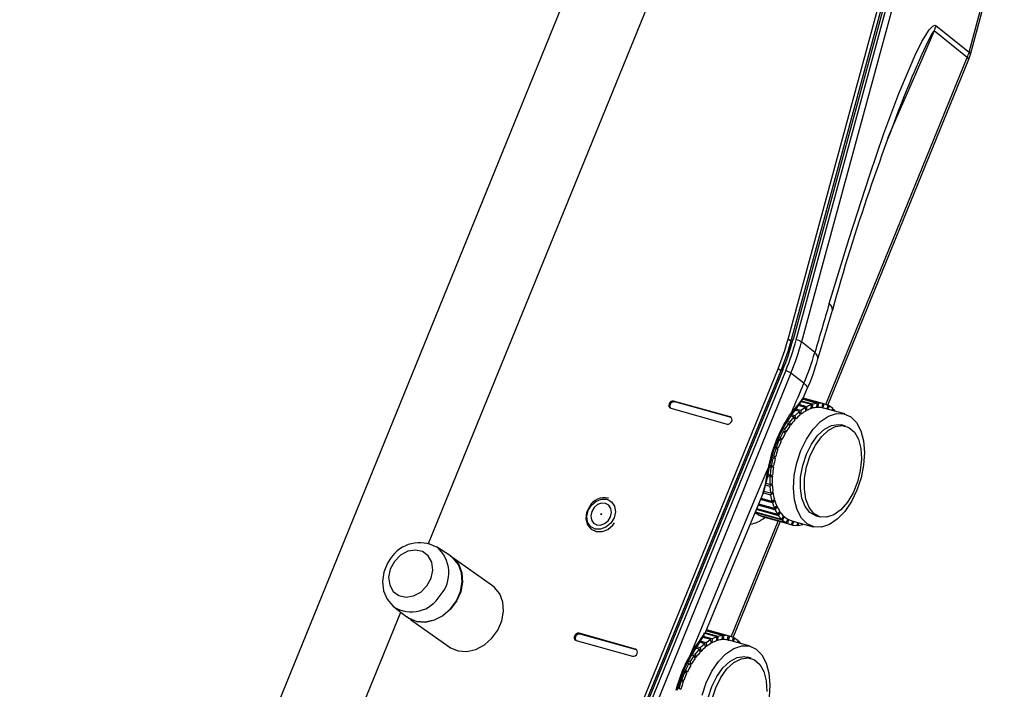
# Model space of a CAD drawing. Units: millimetres. Extents: x 10 to 831, y 10 to 584.
# Drawn here: x 280 to 342, y 181 to 224 of the extents above; entities that cross this region are included whole.
import ezdxf

# ---------------------------------------------------------------- set-up
doc = ezdxf.new("R2010")
doc.units = ezdxf.units.MM

msp = doc.modelspace()

# ---------------------------------------------------------------- linework, layer by layer
at = {"color": 7, "linetype": 'Continuous', "lineweight": 25}
for p, q in [((305.902, 190.401), (323.479, 233.592)), ((328.74, 203.397), (336.931, 233.563)), ((337.118, 233.504), (328.937, 203.359)), ((337.24, 233.523), (329.058, 203.379)), ((329.26, 203.357), (337.442, 233.502)), ((337.781, 233.387), (329.599, 203.242)), ((340.243, 221.661), (342.398, 229.599)), ((340.329, 221.518), (342.484, 229.456)), ((279.915, 139.9), (316.078, 228.761)), ((279.918, 139.898), (316.08, 228.759)), ((340.131, 221.329), (338.036, 223.011)), ((338.149, 223.342), (340.243, 221.661)), ((331.269, 199.201), (340.223, 221.204)), ((330.441, 202.552), (329.599, 203.242)), ((307.282, 150.353), (328.105, 201.52)), ((328.294, 201.46), (307.47, 150.291)), ((328.406, 201.451), (307.582, 150.281)), ((307.773, 150.228), (328.597, 201.397)), ((328.925, 201.249), (308.101, 150.08)), ((329.75, 200.602), (328.925, 201.249)), ((329.731, 199.699), (329.966, 200.257)), ((330.67, 199.325), (329.676, 199.604)), ((330.955, 199.305), (329.701, 199.656)), ((331.024, 199.29), (329.702, 199.66)), ((321.252, 199.245), (321.18, 199.296)), ((321.286, 199.012), (324.867, 198.009)), ((325.053, 198.466), (321.472, 199.469)), ((321.472, 199.469), (321.544, 199.418)), ((325.125, 198.415), (321.544, 199.418)), ((329.844, 199.067), (329.405, 199.19)), ((329.92, 199.11), (329.443, 199.243)), ((329.844, 199.067), (329.544, 198.865)), ((330.223, 199.241), (329.572, 199.423)), ((330.299, 199.265), (329.598, 199.461)), ((330.596, 199.321), (329.666, 199.581)), ((329.864, 198.834), (329.844, 199.067)), ((329.92, 199.11), (329.915, 198.862)), ((330.223, 199.241), (329.92, 199.11)), ((330.218, 198.994), (330.223, 199.241)), ((330.269, 199.009), (330.219, 199.024)), ((330.299, 199.265), (330.269, 199.009)), ((330.596, 199.321), (330.299, 199.265)), ((330.566, 199.066), (330.596, 199.321)), ((330.616, 199.069), (330.568, 199.082)), ((330.67, 199.325), (330.616, 199.069)), ((330.955, 199.305), (330.67, 199.325)), ((330.9, 199.048), (330.955, 199.305)), ((330.947, 199.038), (330.901, 199.051)), ((331.024, 199.29), (330.947, 199.038)), ((332.342, 198.649), (330.998, 199.025)), ((331.289, 199.194), (331.024, 199.29)), ((331.219, 198.963), (331.289, 199.194)), ((331.353, 199.16), (331.268, 198.95)), ((331.353, 199.16), (331.285, 199.179)), ((331.592, 198.99), (331.353, 199.16)), ((331.544, 198.872), (331.592, 198.99)), ((325.125, 198.415), (325.053, 198.466)), ((325.137, 198.411), (325.125, 198.415)), ((329.107, 198.459), (328.832, 198.129)), ((329.107, 198.459), (328.902, 198.516)), ((329.178, 198.535), (328.965, 198.595)), ((329.174, 198.27), (329.107, 198.459)), ((329.469, 198.805), (329.178, 198.535)), ((329.178, 198.535), (329.222, 198.321)), ((329.469, 198.805), (329.183, 198.885)), ((329.544, 198.865), (329.234, 198.951)), ((329.513, 198.591), (329.469, 198.805)), ((329.564, 198.631), (329.501, 198.648)), ((329.544, 198.865), (329.564, 198.631)), ((329.915, 198.862), (329.86, 198.878)), ((331.649, 198.939), (331.579, 198.958)), ((331.649, 198.939), (331.605, 198.855)), ((331.758, 198.812), (331.649, 198.939)), ((328.766, 198.039), (328.515, 197.657)), ((328.766, 198.039), (328.623, 198.079)), ((328.832, 198.129), (328.681, 198.172)), ((328.856, 197.88), (328.766, 198.039)), ((328.9, 197.94), (328.807, 197.966)), ((328.832, 198.129), (328.9, 197.94)), ((329.222, 198.321), (329.149, 198.342)), ((332.4, 197.88), (332.147, 197.951)), ((328.235, 197.13), (328.142, 197.156)), ((328.456, 197.555), (328.235, 197.13)), ((328.235, 197.13), (328.344, 197.004)), ((328.456, 197.555), (328.351, 197.584)), ((328.515, 197.657), (328.404, 197.688)), ((328.565, 197.429), (328.456, 197.555)), ((328.605, 197.498), (328.474, 197.534)), ((328.515, 197.657), (328.605, 197.498)), ((328.123, 196.473), (327.901, 196.535)), ((328.183, 197.019), (327.997, 196.562)), ((327.997, 196.562), (328.123, 196.473)), ((328.183, 197.019), (328.098, 197.043)), ((328.344, 197.004), (328.109, 197.07)), ((328.309, 196.929), (328.183, 197.019)), ((327.778, 195.844), (327.675, 195.357)), ((327.707, 195.895), (327.928, 195.833)), ((327.949, 195.915), (327.73, 195.976)), ((327.928, 195.833), (327.778, 195.844)), ((327.955, 196.444), (327.809, 195.966)), ((327.809, 195.966), (327.949, 195.915)), ((328.095, 196.393), (327.955, 196.444)), ((327.654, 195.234), (327.552, 195.263)), ((327.567, 195.332), (327.811, 195.264)), ((327.675, 195.357), (327.579, 195.384)), ((327.654, 195.234), (327.597, 194.75)), ((327.811, 195.264), (327.654, 195.234)), ((327.675, 195.357), (327.825, 195.346)), ((327.589, 194.629), (327.439, 194.671)), ((327.46, 194.779), (327.748, 194.698)), ((327.597, 194.75), (327.462, 194.788)), ((327.589, 194.629), (327.579, 194.16)), ((327.748, 194.698), (327.589, 194.629)), ((327.597, 194.75), (327.754, 194.78)), ((327.582, 194.045), (327.319, 194.118)), ((327.579, 194.16), (327.349, 194.224)), ((327.579, 194.16), (327.738, 194.229)), ((327.741, 194.151), (327.582, 194.045)), ((327.582, 194.045), (327.62, 193.601)), ((327.63, 194.182), (327.741, 194.151)), ((327.635, 193.494), (327.165, 193.626)), ((327.62, 193.601), (327.207, 193.717)), ((327.62, 193.601), (327.778, 193.708)), ((327.788, 193.636), (327.635, 193.494)), ((327.635, 193.494), (327.719, 193.088)), ((327.706, 193.659), (327.788, 193.636)), ((327.912, 192.549), (326.85, 192.846)), ((327.875, 192.633), (326.878, 192.912)), ((327.746, 192.991), (326.998, 193.201)), ((327.719, 193.088), (327.032, 193.281)), ((327.719, 193.088), (327.872, 193.23)), ((327.891, 193.165), (327.746, 192.991)), ((327.746, 192.991), (327.875, 192.633)), ((327.823, 193.184), (327.891, 193.165)), ((327.875, 192.633), (328.019, 192.806)), ((328.044, 192.75), (327.912, 192.549)), ((327.986, 192.767), (328.044, 192.75)), ((328.337, 191.939), (326.667, 192.406)), ((326.703, 192.396), (326.69, 192.364)), ((328.393, 191.887), (326.69, 192.364)), ((326.69, 192.364), (326.929, 192.194)), ((328.13, 192.178), (326.734, 192.569)), ((328.082, 192.246), (326.755, 192.618)), ((328.632, 191.717), (326.929, 192.194)), ((326.997, 192.175), (326.993, 192.16)), ((328.696, 191.683), (326.993, 192.16)), ((326.993, 192.16), (327.258, 192.064)), ((327.912, 192.549), (328.082, 192.246)), ((328.082, 192.246), (328.214, 192.448)), ((328.246, 192.401), (328.13, 192.178)), ((328.13, 192.178), (328.337, 191.939)), ((328.194, 192.416), (328.246, 192.401)), ((328.337, 191.939), (328.453, 192.162)), ((328.491, 192.127), (328.393, 191.887)), ((328.442, 192.141), (328.491, 192.127)), ((330.529, 192.173), (330.781, 192.102)), ((325.258, 184.431), (328.251, 191.786)), ((328.961, 191.587), (327.258, 192.064)), ((328.393, 191.887), (328.632, 191.717)), ((328.632, 191.717), (328.73, 191.958)), ((328.773, 191.935), (328.696, 191.683)), ((328.696, 191.683), (328.961, 191.587)), ((328.726, 191.948), (328.773, 191.935)), ((328.961, 191.587), (329.038, 191.838)), ((329.031, 191.572), (328.962, 191.591)), ((328.988, 191.852), (330.333, 191.475)), ((329.084, 191.825), (329.031, 191.572)), ((329.031, 191.572), (329.315, 191.552)), ((329.315, 191.552), (329.357, 191.748)), ((329.389, 191.556), (329.32, 191.576)), ((329.41, 191.733), (329.389, 191.556)), ((329.389, 191.556), (329.686, 191.613)), ((329.686, 191.613), (329.691, 191.655)), ((307.283, 189.631), (306.411, 190.194)), ((309.961, 187.711), (307.511, 189.452)), ((282.038, 131.761), (304.127, 186.039)), ((303.697, 186.374), (304.515, 185.736)), ((304.76, 185.58), (307.209, 183.839)), ((319.042, 183.695), (315.461, 184.699)), ((315.461, 184.699), (315.533, 184.648)), ((319.114, 183.644), (315.533, 184.648)), ((324.212, 184.47), (323.398, 184.698)), ((324.288, 184.494), (323.472, 184.723)), ((324.585, 184.55), (323.524, 184.847)), ((324.659, 184.555), (323.533, 184.87)), ((324.944, 184.534), (323.555, 184.923)), ((325.013, 184.519), (323.557, 184.927)), ((315.241, 184.475), (315.169, 184.526)), ((315.275, 184.242), (318.856, 183.238)), ((323.458, 184.034), (323.125, 184.128)), ((323.533, 184.094), (323.167, 184.196)), ((323.458, 184.034), (323.167, 183.764)), ((323.833, 184.297), (323.32, 184.441)), ((323.909, 184.339), (323.353, 184.495)), ((323.502, 183.82), (323.458, 184.034)), ((323.833, 184.297), (323.533, 184.094)), ((323.533, 184.094), (323.553, 183.861)), ((323.853, 184.063), (323.833, 184.297)), ((323.904, 184.092), (323.849, 184.107)), ((323.909, 184.339), (323.904, 184.092)), ((324.212, 184.47), (323.909, 184.339)), ((324.207, 184.223), (324.212, 184.47)), ((324.258, 184.239), (324.208, 184.253)), ((324.288, 184.494), (324.258, 184.239)), ((324.585, 184.55), (324.288, 184.494)), ((324.555, 184.295), (324.585, 184.55)), ((324.605, 184.298), (324.557, 184.311)), ((324.659, 184.555), (324.605, 184.298)), ((324.944, 184.534), (324.659, 184.555)), ((324.889, 184.278), (324.944, 184.534)), ((324.936, 184.268), (324.89, 184.281)), ((325.013, 184.519), (324.936, 184.268)), ((326.331, 183.878), (324.987, 184.255)), ((325.278, 184.423), (325.013, 184.519)), ((325.208, 184.193), (325.278, 184.423)), ((325.342, 184.39), (325.257, 184.179)), ((325.342, 184.39), (325.274, 184.409)), ((325.581, 184.22), (325.342, 184.39)), ((325.533, 184.102), (325.581, 184.22)), ((325.638, 184.168), (325.568, 184.187)), ((325.638, 184.168), (325.594, 184.085)), ((325.747, 184.042), (325.638, 184.168)), ((319.114, 183.644), (319.042, 183.695)), ((319.126, 183.64), (319.114, 183.644)), ((322.821, 183.359), (322.663, 183.403)), ((323.096, 183.689), (322.821, 183.359)), ((322.821, 183.359), (322.889, 183.17)), ((323.096, 183.689), (322.884, 183.748)), ((323.167, 183.764), (322.936, 183.829)), ((323.163, 183.5), (323.096, 183.689)), ((323.211, 183.551), (323.138, 183.571)), ((323.167, 183.764), (323.211, 183.551)), ((323.553, 183.861), (323.49, 183.878)), ((322.445, 182.784), (322.224, 182.36)), ((322.445, 182.784), (322.338, 182.814)), ((322.504, 182.887), (322.387, 182.919)), ((322.554, 182.658), (322.445, 182.784)), ((322.594, 182.727), (322.463, 182.764)), ((322.755, 183.269), (322.504, 182.887)), ((322.504, 182.887), (322.594, 182.727)), ((322.755, 183.269), (322.606, 183.31)), ((322.845, 183.109), (322.755, 183.269)), ((322.889, 183.17), (322.796, 183.196)), ((326.389, 183.109), (326.136, 183.18)), ((322.172, 182.248), (321.986, 181.791)), ((322.172, 182.248), (322.082, 182.274)), ((322.333, 182.234), (322.095, 182.301)), ((322.224, 182.36), (322.134, 182.385)), ((322.298, 182.159), (322.172, 182.248)), ((322.224, 182.36), (322.333, 182.234)), ((321.944, 181.673), (321.798, 181.195)), ((322.112, 181.702), (321.894, 181.763)), ((322.084, 181.623), (321.944, 181.673)), ((321.986, 181.791), (322.112, 181.702)), ((321.938, 181.145), (321.713, 181.208)), ((321.798, 181.195), (321.938, 181.145))]:
    msp.add_line(p, q, dxfattribs=at)
at = {"color": 8, "linetype": 'Continuous', "lineweight": 25}
for p, q in [((331.144, 199.246), (340.131, 221.329)), ((328.912, 203.275), (328.74, 203.397)), ((328.271, 201.403), (328.105, 201.52)), ((325.133, 184.476), (328.123, 191.822))]:
    msp.add_line(p, q, dxfattribs=at)
at = {"color": 7, "linetype": 'Continuous', "lineweight": 25, "flags": 128}
for points in [[(331.358, 205.666), (332.615, 209.797), (333.936, 213.86), (334.837, 216.481), (335.788, 219.036), (336.818, 221.459), (337.24, 222.328), (337.704, 223.077), (337.936, 223.319), (338.061, 223.37), (338.149, 223.342)], [(340.223, 221.204), (340.253, 221.281), (340.329, 221.518)], [(330.642, 202.145), (330.87, 202.923), (331.558, 205.256)], [(328.937, 203.359), (328.72, 202.628), (328.294, 201.46)], [(328.973, 198.764), (329.07, 198.994), (329.167, 199.224), (329.264, 199.454), (329.362, 199.683), (329.459, 199.913), (329.556, 200.143), (329.653, 200.373), (329.75, 200.602)], [(330.947, 199.038), (330.981, 199.03), (330.998, 199.025)], [(329.557, 196.327), (329.91, 197.053), (330.334, 197.679), (330.809, 198.173), (331.31, 198.512), (331.813, 198.677), (332.292, 198.662), (332.723, 198.465), (333.084, 198.099), (333.358, 197.579), (333.531, 196.934), (333.593, 196.195), (333.543, 195.399), (333.382, 194.586), (333.118, 193.796), (332.765, 193.071), (332.341, 192.445), (331.866, 191.95), (331.365, 191.612), (330.862, 191.446), (330.383, 191.462), (329.952, 191.658), (329.591, 192.025), (329.317, 192.544), (329.144, 193.19), (329.082, 193.929), (329.132, 194.725), (329.293, 195.538), (329.557, 196.327)], [(330.156, 196.01), (330.479, 196.66), (330.871, 197.204), (331.309, 197.61), (331.764, 197.851), (332.208, 197.913), (332.614, 197.791), (332.955, 197.493), (333.21, 197.037), (333.364, 196.453), (333.406, 195.778), (333.334, 195.053), (333.153, 194.323), (332.873, 193.636), (332.513, 193.034), (332.095, 192.555), (331.645, 192.229), (331.192, 192.077), (330.763, 192.107), (330.387, 192.319), (330.086, 192.699), (329.88, 193.222), (329.781, 193.857), (329.796, 194.563), (329.924, 195.296), (330.156, 196.01)], [(329.904, 196.081), (330.226, 196.731), (330.618, 197.275), (331.056, 197.681), (331.511, 197.922), (331.955, 197.984), (332.147, 197.951)], [(330.529, 192.173), (330.51, 192.178), (330.134, 192.39), (329.833, 192.77), (329.627, 193.293), (329.529, 193.928), (329.543, 194.634), (329.671, 195.367), (329.904, 196.081)], [(322.56, 183.387), (323.17, 184.866), (323.781, 186.344), (324.394, 187.821), (325.007, 189.297), (325.621, 190.773), (326.237, 192.247), (326.853, 193.721), (327.471, 195.194)], [(323.468, 184.712), (325.272, 189.069), (327.16, 193.586)], [(316.114, 192.75), (315.939, 192.378), (315.894, 191.97), (315.995, 191.598), (316.227, 191.317), (316.552, 191.168), (316.919, 191.167), (317.286, 191.308), (317.607, 191.577), (317.705, 191.732)], [(317.245, 193.222), (317.531, 193.062), (317.715, 192.782), (317.769, 192.425), (317.684, 192.046), (317.474, 191.702), (317.171, 191.445), (316.82, 191.315), (316.476, 191.331), (316.19, 191.491), (316.006, 191.771), (315.952, 192.128), (316.037, 192.507), (316.247, 192.852), (316.55, 193.109), (316.901, 193.239), (317.245, 193.222)], [(317.457, 192.11), (317.519, 192.384), (317.48, 192.643), (317.347, 192.846), (317.139, 192.962), (316.89, 192.974), (316.636, 192.88), (316.416, 192.693), (316.264, 192.444), (316.202, 192.169), (316.241, 191.91), (316.374, 191.708), (316.582, 191.591), (316.831, 191.58), (317.085, 191.674), (317.305, 191.86), (317.457, 192.11)], [(316.87, 192.3), (316.877, 192.296), (316.881, 192.289), (316.882, 192.28), (316.88, 192.271), (316.875, 192.263), (316.868, 192.257), (316.86, 192.253), (316.851, 192.254), (316.844, 192.258), (316.84, 192.265), (316.839, 192.273), (316.841, 192.282), (316.846, 192.291), (316.853, 192.297), (316.861, 192.3), (316.87, 192.3)], [(303.729, 189.269), (303.468, 188.783), (303.362, 188.262), (303.426, 187.77), (303.65, 187.364), (304.009, 187.094), (304.458, 186.993), (304.944, 187.073), (305.408, 187.324), (305.794, 187.716), (306.055, 188.201), (306.16, 188.722), (306.097, 189.215), (305.873, 189.621), (305.514, 189.891), (305.065, 189.992), (304.579, 189.912), (304.115, 189.661), (303.729, 189.269)], [(307.283, 189.631), (307.478, 189.483), (307.812, 189.066), (308.008, 188.543), (308.052, 187.954), (307.941, 187.342), (307.683, 186.752), (307.296, 186.228), (306.81, 185.809), (306.261, 185.526), (305.689, 185.4), (305.137, 185.441), (304.646, 185.645), (304.515, 185.736)], [(303.484, 189.459), (303.29, 189.157), (303.058, 188.588), (302.97, 187.985), (303.039, 187.393), (303.264, 186.861), (303.622, 186.436), (303.709, 186.381)], [(304.581, 185.707), (304.666, 185.651), (305.156, 185.452), (305.705, 185.416), (306.273, 185.545), (306.818, 185.83), (307.299, 186.249), (307.68, 186.772), (307.933, 187.359), (308.04, 187.967), (307.992, 188.551), (307.793, 189.068), (307.458, 189.48), (307.332, 189.579)], [(307.209, 183.839), (307.295, 183.782), (307.785, 183.584), (308.334, 183.548), (308.902, 183.677), (309.447, 183.962), (309.928, 184.381), (310.309, 184.903), (310.562, 185.491), (310.669, 186.099), (310.621, 186.683), (310.422, 187.2), (310.087, 187.611), (309.961, 187.711)], [(322.575, 183.254), (322.618, 183.334), (323.02, 183.96), (323.381, 184.539), (323.441, 184.68)], [(324.936, 184.268), (324.97, 184.259), (324.987, 184.255)], [(323.546, 181.556), (323.899, 182.282), (324.323, 182.908), (324.798, 183.403), (325.299, 183.741), (325.802, 183.907), (326.281, 183.891), (326.712, 183.695), (327.073, 183.328), (327.347, 182.809), (327.52, 182.163), (327.582, 181.424), (327.532, 180.628)], [(323.893, 181.31), (324.215, 181.96), (324.607, 182.505), (325.045, 182.911), (325.5, 183.152), (325.944, 183.213), (326.136, 183.18)], [(324.145, 181.239), (324.468, 181.889), (324.86, 182.434), (325.298, 182.84), (325.753, 183.081), (326.197, 183.142), (326.603, 183.02), (326.944, 182.722), (327.199, 182.267), (327.353, 181.683), (327.395, 181.007)], [(323.282, 180.767), (323.546, 181.556)], [(324.518, 177.402), (324.499, 177.408), (324.123, 177.619), (323.822, 177.999), (323.616, 178.523), (323.518, 179.158), (323.532, 179.864), (323.66, 180.597), (323.893, 181.31)], [(323.913, 180.526), (324.145, 181.239)]]:
    msp.add_lwpolyline(points, dxfattribs=at)
at = {"color": 8, "linetype": 'Continuous', "lineweight": 25, "flags": 128}
for points in [[(338.036, 223.011), (336.832, 220.256), (335.631, 217.498), (335.051, 216.162)], [(338.036, 223.011), (338.027, 223.011), (338.012, 223.002), (337.97, 222.955), (337.885, 222.82), (337.803, 222.672), (337.5, 222.062), (337.208, 221.432), (336.661, 220.194)], [(329.058, 203.379), (329.021, 203.381), (328.989, 203.381), (328.964, 203.377), (328.946, 203.371), (328.937, 203.361), (328.936, 203.359)], [(328.406, 201.451), (328.371, 201.459), (328.341, 201.465), (328.317, 201.467), (328.302, 201.466), (328.294, 201.46), (328.294, 201.46)], [(329.75, 200.602), (329.869, 200.487), (329.944, 200.387), (329.973, 200.304), (329.966, 200.257)], [(327.143, 193.593), (327.316, 194.158), (327.471, 195.194)]]:
    msp.add_lwpolyline(points, dxfattribs=at)
at = {"color": 7, "linetype": 'Continuous', "lineweight": 25}
for centre, radius, start, end in [((335.499, 224.054), 2.743, 337.64905, 344.96297), ((463.267, 168.619), 136.712, 157.83566, 164.45472), ((312.972, 207.688), 16.342, 337.82791, 344.77814), ((312.871, 207.781), 16.776, 337.82785, 344.78417), ((312.804, 207.833), 17.053, 337.82785, 344.78417), ((329.19, 202.59), 0.771, 57.88707, 84.75905), ((312.865, 207.794), 17.342, 337.82785, 344.78417), ((313.291, 207.534), 17.859, 337.16223, 343.80165), ((319.528, 205.002), 11.464, 335.55026, 345.57822), ((328.295, 200.288), 1.149, 56.7361, 74.75011), ((324.081, 202.74), 6.407, 319.5266, 331.68553), ((324.721, 202.953), 5.969, 315.42902, 326.95511), ((321.356, 199.2), 0.201, 151.45911, 249.44658), ((321.427, 199.211), 0.262, 80.21137, 161.00762), ((321.455, 199.149), 0.225, 154.65866, 216.17552), ((321.499, 199.16), 0.262, 80.21137, 161.00762), ((330.819, 197.191), 1.9, 108.44873, 118.40742), ((330.688, 197.602), 1.469, 94.76867, 106.5943), ((330.671, 197.835), 1.234, 79.27305, 92.55276), ((324.982, 198.278), 0.201, 331.45911, 69.44658), ((335.686, 193.788), 8.267, 144.48094, 169.98287), ((331.61, 196.038), 3.303, 129.40109, 136.28674), ((331.122, 196.648), 2.523, 119.9173, 128.16003), ((324.911, 198.267), 0.262, 260.21137, 341.00762), ((332.944, 194.924), 5.045, 144.132, 149.32335), ((332.245, 195.44), 4.176, 137.33302, 143.22221), ((333.597, 194.54), 5.802, 150.14069, 154.86951), ((334.089, 194.311), 6.346, 155.62839, 160.08315), ((334.326, 194.225), 6.598, 160.81125, 165.15186), ((318.368, 196.59), 9.281, 341.24677, 351.56576), ((333.863, 194.304), 6.128, 170.98713, 175.54689), ((334.252, 194.242), 6.521, 165.87359, 170.24802), ((333.211, 194.348), 5.474, 176.32895, 181.24493), ((332.389, 194.322), 4.652, 182.10011, 187.58002), ((331.515, 194.196), 3.768, 188.54641, 194.85314), ((317.074, 192.236), 1.089, 76.31462, 151.80662), ((330.705, 193.971), 2.928, 195.98087, 203.444), ((330.054, 193.679), 2.213, 204.79888, 213.7927), ((316.878, 192.265), 0.027, 85.63738, 204.11599), ((329.612, 193.374), 1.677, 215.45319, 226.27791), ((329.38, 193.126), 1.337, 228.30423, 240.89718), ((329.311, 193.003), 1.195, 243.25827, 254.31749), ((305.328, 188.252), 2.204, 60.66178, 146.77285), ((315.416, 184.441), 0.262, 80.21137, 161.00762), ((315.488, 184.39), 0.262, 80.21137, 161.00762), ((315.345, 184.43), 0.201, 151.45911, 249.44658), ((315.444, 184.379), 0.225, 154.65866, 216.17552), ((325.111, 181.877), 2.523, 119.9173, 128.16003), ((324.808, 182.421), 1.9, 108.44873, 118.40742), ((324.677, 182.831), 1.469, 94.76867, 106.5943), ((324.66, 183.065), 1.234, 79.27305, 92.55276), ((318.9, 183.496), 0.262, 260.21137, 341.00762), ((318.971, 183.507), 0.201, 331.45911, 69.44658), ((326.234, 180.67), 4.176, 137.33302, 143.22221), ((325.599, 181.268), 3.303, 129.40109, 136.28674), ((330.053, 178.903), 8.655, 149.78797, 165.52214), ((326.933, 180.153), 5.045, 144.132, 149.32335), ((328.078, 179.54), 6.346, 155.62839, 160.08315), ((327.586, 179.77), 5.802, 150.14069, 154.86951), ((328.315, 179.454), 6.598, 160.81125, 165.15186)]:
    msp.add_arc(centre, radius, start, end, dxfattribs=at)
at = {"color": 8, "linetype": 'Continuous', "lineweight": 25}
for centre, radius, start, end in [((340.173, 221.521), 0.156, 358.87388, 63.18063), ((340.071, 221.189), 0.153, 5.73328, 66.76949), ((331.111, 205.292), 0.449, 355.57751, 56.51979), ((330.201, 202.181), 0.442, 355.1078, 57.06279), ((328.801, 198.693), 0.187, 326.99631, 22.3576), ((327.481, 195.27), 0.0774, 262.30321, 325.37974), ((305.051, 188.546), 2.138, 317.54942, 50.2723), ((304.807, 188.169), 2.11, 238.43608, 329.65533), ((208.624, 260.592), 137.63, 325.87769, 326.52744), ((322.459, 183.312), 0.126, 334.74775, 36.71248)]:
    msp.add_arc(centre, radius, start, end, dxfattribs=at)
at = {"color": 7, "linetype": 'Continuous', "lineweight": 25}
for centre, major_axis, ratio, start_param, end_param in [((338.098, 221.916), (1.497, 2.003), 0.829569, 5.015963, 5.159051), ((731.155, -175.962), (141.911, 1023.243), 0.457018, 1.252703, 1.255974), ((329.971, 195.484), (1.382, 4.597), 0.492062, 0.934221, 1.780269), ((323.96, 180.714), (1.382, 4.597), 0.492062, 1.104779, 1.64136)]:
    msp.add_ellipse(centre, major_axis=major_axis, ratio=ratio, start_param=start_param, end_param=end_param, dxfattribs=at)
at = {"color": 8, "linetype": 'Continuous', "lineweight": 25}
msp.add_ellipse((327.175, 196.268), major_axis=(1.382, 4.597), ratio=0.492062, start_param=3.379922, end_param=3.726943, dxfattribs=at)

doc.saveas('drawing.dxf')
